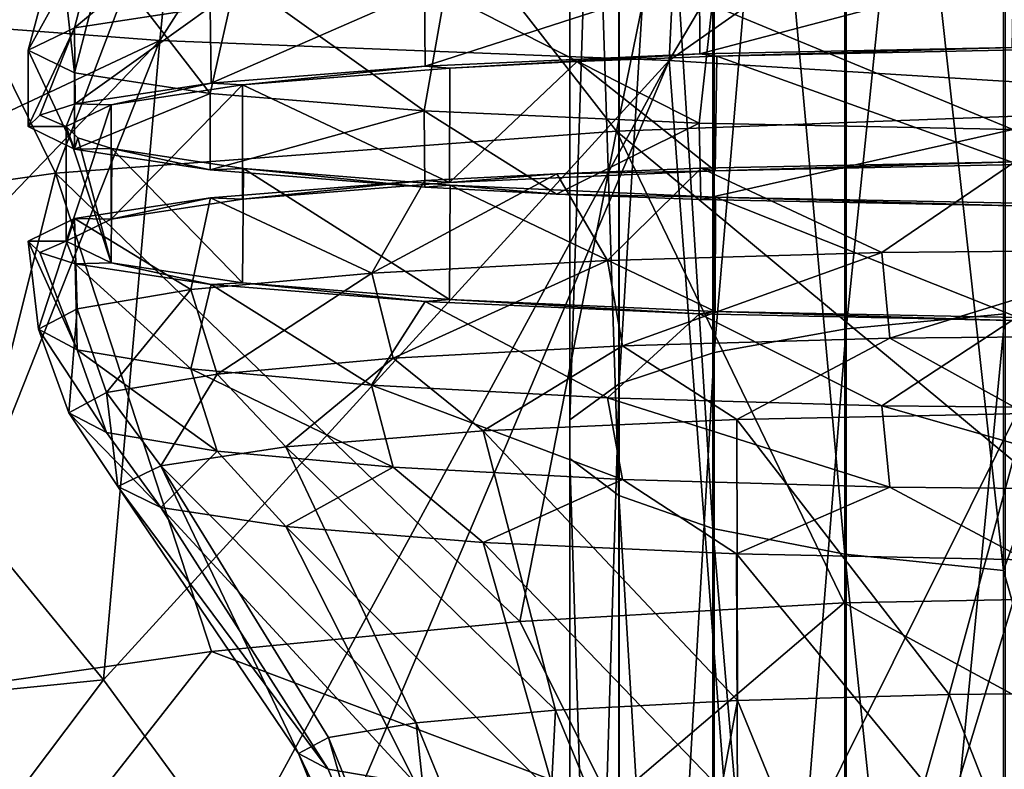
# Model space of a CAD drawing. Units: millimetres. Extents: x -110 to 111, y -283 to 1265.
# Drawn here: x -15 to -2, y -152 to -142 of the extents above; entities that cross this region are included whole.
import ezdxf

# ---------------------------------------------------------------- set-up
doc = ezdxf.new("R2010")
doc.units = ezdxf.units.MM
doc.header["$LTSCALE"] = 21.359881
for name, color, linetype in [('528', 7, 'CONTINUOUS'), ('619', 7, 'CONTINUOUS'), ('620', 7, 'CONTINUOUS'), ('621', 7, 'CONTINUOUS'), ('622', 7, 'CONTINUOUS'), ('623', 7, 'CONTINUOUS'), ('630', 7, 'CONTINUOUS'), ('631', 7, 'CONTINUOUS'), ('632', 7, 'CONTINUOUS'), ('633', 7, 'CONTINUOUS'), ('634', 7, 'CONTINUOUS'), ('635', 7, 'CONTINUOUS'), ('636', 7, 'CONTINUOUS'), ('649', 7, 'CONTINUOUS'), ('653', 7, 'CONTINUOUS'), ('654', 7, 'CONTINUOUS')]:
    doc.layers.add(name, color=color, linetype=linetype)

msp = doc.modelspace()

# ---------------------------------------------------------------- linework, layer by layer
at = {"layer": '528', "linetype": 'Continuous'}
for points in [[(-4.31, -145.798, -73.625), (-4.311, -125.778, -65.611), (-2.235, -125.484, -66.512), (-4.31, -145.798, -73.625)], [(-2.234, -145.605, -74.554), (-4.31, -145.798, -73.625), (-2.235, -125.484, -66.512), (-2.234, -145.605, -74.554)], [(-6.036, -146.11, -72.157), (-6.037, -126.25, -64.188), (-4.311, -125.778, -65.611), (-6.036, -146.11, -72.157)], [(-4.31, -145.798, -73.625), (-6.036, -146.11, -72.157), (-4.311, -125.778, -65.611), (-4.31, -145.798, -73.625)], [(-7.273, -146.518, -70.272), (-7.273, -126.864, -62.361), (-6.037, -126.25, -64.188), (-7.273, -146.518, -70.272)], [(-6.036, -146.11, -72.157), (-7.273, -146.518, -70.272), (-6.037, -126.25, -64.188), (-6.036, -146.11, -72.157)], [(-7.918, -146.991, -68.123), (-7.918, -127.574, -60.281), (-7.273, -126.864, -62.361), (-7.918, -146.991, -68.123)], [(-7.273, -146.518, -70.272), (-7.918, -146.991, -68.123), (-7.273, -126.864, -62.361), (-7.273, -146.518, -70.272)], [(-7.921, -147.493, -65.884), (-7.921, -128.323, -58.114), (-7.918, -127.574, -60.281), (-7.921, -147.493, -65.884)], [(-7.918, -146.991, -68.123), (-7.921, -147.493, -65.884), (-7.918, -127.574, -60.281), (-7.918, -146.991, -68.123)], [(-7.281, -147.979, -63.737), (-7.281, -129.048, -56.038), (-7.921, -128.323, -58.114), (-7.281, -147.979, -63.737)], [(-7.921, -147.493, -65.884), (-7.281, -147.979, -63.737), (-7.921, -128.323, -58.114), (-7.921, -147.493, -65.884)], [(-6.05, -148.41, -61.855), (-6.05, -129.688, -54.219), (-7.281, -129.048, -56.038), (-6.05, -148.41, -61.855)], [(-7.281, -147.979, -63.737), (-6.05, -148.41, -61.855), (-7.281, -129.048, -56.038), (-7.281, -147.979, -63.737)], [(0, -142.705, -56.797), (0, -129.324, -50.985), (-2.254, -130.505, -51.907), (0, -142.705, -56.797)], [(-4.328, -148.746, -60.39), (-4.328, -130.188, -52.804), (-6.05, -129.688, -54.219), (-4.328, -148.746, -60.39)], [(-6.05, -148.41, -61.855), (-4.328, -148.746, -60.39), (-6.05, -129.688, -54.219), (-6.05, -148.41, -61.855)], [(-2.254, -148.959, -59.461), (-2.254, -130.505, -51.907), (-4.328, -130.188, -52.804), (-2.254, -148.959, -59.461)], [(-4.328, -148.746, -60.39), (-2.254, -148.959, -59.461), (-4.328, -130.188, -52.804), (-4.328, -148.746, -60.39)], [(-2.254, -148.959, -59.461), (0, -142.705, -56.797), (-2.254, -130.505, -51.907), (-2.254, -148.959, -59.461)], [(0, -156.947, -61.741), (0, -142.705, -56.797), (-2.254, -148.959, -59.461), (0, -156.947, -61.741)], [(-4.31, -167.119, -79.685), (-4.31, -145.798, -73.625), (-2.234, -145.605, -74.554), (-4.31, -167.119, -79.685)], [(-2.234, -167.03, -80.63), (-4.31, -167.119, -79.685), (-2.234, -145.605, -74.554), (-2.234, -167.03, -80.63)], [(-6.035, -167.266, -78.191), (-6.036, -146.11, -72.157), (-4.31, -145.798, -73.625), (-6.035, -167.266, -78.191)], [(-4.31, -167.119, -79.685), (-6.035, -167.266, -78.191), (-4.31, -145.798, -73.625), (-4.31, -167.119, -79.685)], [(-7.271, -167.462, -76.272), (-7.273, -146.518, -70.272), (-6.036, -146.11, -72.157), (-7.271, -167.462, -76.272)], [(-6.035, -167.266, -78.191), (-7.271, -167.462, -76.272), (-6.036, -146.11, -72.157), (-6.035, -167.266, -78.191)], [(-7.917, -167.693, -74.082), (-7.918, -146.991, -68.123), (-7.273, -146.518, -70.272), (-7.917, -167.693, -74.082)], [(-7.271, -167.462, -76.272), (-7.917, -167.693, -74.082), (-7.273, -146.518, -70.272), (-7.271, -167.462, -76.272)], [(-7.92, -167.94, -71.8), (-7.921, -147.493, -65.884), (-7.918, -146.991, -68.123), (-7.92, -167.94, -71.8)], [(-7.917, -167.693, -74.082), (-7.92, -167.94, -71.8), (-7.918, -146.991, -68.123), (-7.917, -167.693, -74.082)], [(-7.28, -168.183, -69.611), (-7.281, -147.979, -63.737), (-7.921, -147.493, -65.884), (-7.28, -168.183, -69.611)], [(-7.92, -167.94, -71.8), (-7.28, -168.183, -69.611), (-7.921, -147.493, -65.884), (-7.92, -167.94, -71.8)], [(-6.049, -168.399, -67.691), (-6.05, -148.41, -61.855), (-7.281, -147.979, -63.737), (-6.049, -168.399, -67.691)], [(-7.28, -168.183, -69.611), (-6.049, -168.399, -67.691), (-7.281, -147.979, -63.737), (-7.28, -168.183, -69.611)], [(-4.327, -168.567, -66.197), (-4.328, -148.746, -60.39), (-6.05, -148.41, -61.855), (-4.327, -168.567, -66.197)], [(-6.049, -168.399, -67.691), (-4.327, -168.567, -66.197), (-6.05, -148.41, -61.855), (-6.049, -168.399, -67.691)], [(-2.254, -168.673, -65.248), (-2.254, -148.959, -59.461), (-4.328, -148.746, -60.39), (-2.254, -168.673, -65.248)], [(-4.327, -168.567, -66.197), (-2.254, -168.673, -65.248), (-4.328, -148.746, -60.39), (-4.327, -168.567, -66.197)], [(-2.254, -168.673, -65.248), (0, -156.947, -61.741), (-2.254, -148.959, -59.461), (-2.254, -168.673, -65.248)]]:
    msp.add_3dface(points, dxfattribs=at)
at = {"layer": '619', "linetype": 'Continuous'}
for points in [[(-11.464, -151.351, 58.429), (-11.074, -151.558, 61.39), (-13.823, -147.863, 58.673), (-11.464, -151.351, 58.429)], [(-13.823, -147.863, 58.673), (-11.074, -151.558, 61.39), (-13.263, -148.135, 62.559), (-13.823, -147.863, 58.673)], [(-11.074, -151.558, 61.39), (-9.928, -151.751, 64.15), (-13.263, -148.135, 62.559), (-11.074, -151.558, 61.39)], [(-13.263, -148.135, 62.559), (-9.928, -151.751, 64.15), (-11.629, -148.384, 66.131), (-13.263, -148.135, 62.559)], [(-9.928, -151.751, 64.15), (-8.106, -151.917, 66.519), (-11.629, -148.384, 66.131), (-9.928, -151.751, 64.15)], [(-11.629, -148.384, 66.131), (-8.106, -151.917, 66.519), (-9.052, -148.592, 69.098), (-11.629, -148.384, 66.131)], [(-8.106, -151.917, 66.519), (-5.731, -152.044, 68.337), (-9.052, -148.592, 69.098), (-8.106, -151.917, 66.519)], [(-9.052, -148.592, 69.098), (-5.731, -152.044, 68.337), (-5.741, -148.74, 71.221), (-9.052, -148.592, 69.098)], [(-5.731, -152.044, 68.337), (-2.965, -152.124, 69.48), (-5.741, -148.74, 71.221), (-5.731, -152.044, 68.337)], [(-5.741, -148.74, 71.221), (-2.965, -152.124, 69.48), (-1.965, -148.818, 72.327), (-5.741, -148.74, 71.221)], [(-2.965, -152.124, 69.48), (0.003, -152.151, 69.87), (-1.965, -148.818, 72.327), (-2.965, -152.124, 69.48)], [(-9.891, -155.256, 58.157), (-9.49, -155.45, 60.937), (-11.464, -151.351, 58.429), (-9.891, -155.256, 58.157)], [(-11.464, -151.351, 58.429), (-9.49, -155.45, 60.937), (-11.074, -151.558, 61.39), (-11.464, -151.351, 58.429)], [(-11.074, -151.558, 61.39), (-9.49, -155.45, 60.937), (-9.928, -151.751, 64.15), (-11.074, -151.558, 61.39)]]:
    msp.add_3dface(points, dxfattribs=at)
at = {"layer": '620', "linetype": 'Continuous'}
for points in [[(-5.739, -146.986, 46.127), (-5.73, -150.659, 48.522), (-9.05, -147.134, 48.249), (-5.739, -146.986, 46.127)], [(-1.963, -146.908, 45.021), (-2.964, -150.579, 47.38), (-5.739, -146.986, 46.127), (-1.963, -146.908, 45.021)], [(-2.964, -150.579, 47.38), (-5.73, -150.659, 48.522), (-5.739, -146.986, 46.127), (-2.964, -150.579, 47.38)], [(0.004, -150.551, 46.99), (-2.964, -150.579, 47.38), (-1.963, -146.908, 45.021), (0.004, -150.551, 46.99)], [(-9.05, -147.134, 48.249), (-8.105, -150.786, 50.34), (-11.628, -147.342, 51.216), (-9.05, -147.134, 48.249)], [(-5.73, -150.659, 48.522), (-8.105, -150.786, 50.34), (-9.05, -147.134, 48.249), (-5.73, -150.659, 48.522)], [(-11.628, -147.342, 51.216), (-9.928, -150.951, 52.709), (-13.263, -147.591, 54.787), (-11.628, -147.342, 51.216)], [(-8.105, -150.786, 50.34), (-9.928, -150.951, 52.709), (-11.628, -147.342, 51.216), (-8.105, -150.786, 50.34)], [(-11.464, -151.351, 58.429), (-13.823, -147.863, 58.673), (-13.263, -147.591, 54.787), (-11.464, -151.351, 58.429)], [(-11.073, -151.144, 55.469), (-11.464, -151.351, 58.429), (-13.263, -147.591, 54.787), (-11.073, -151.144, 55.469)], [(-9.928, -150.951, 52.709), (-11.073, -151.144, 55.469), (-13.263, -147.591, 54.787), (-9.928, -150.951, 52.709)], [(-2.964, -150.579, 47.38), (-4.106, -154.628, 49.178), (-5.73, -150.659, 48.522), (-2.964, -150.579, 47.38)], [(-1.404, -154.572, 48.387), (-4.106, -154.628, 49.178), (-2.964, -150.579, 47.38), (-1.404, -154.572, 48.387)], [(0.004, -150.551, 46.99), (-1.404, -154.572, 48.387), (-2.964, -150.579, 47.38), (0.004, -150.551, 46.99)], [(-5.73, -150.659, 48.522), (-6.476, -154.734, 50.697), (-8.105, -150.786, 50.34), (-5.73, -150.659, 48.522)], [(-4.106, -154.628, 49.178), (-6.476, -154.734, 50.697), (-5.73, -150.659, 48.522), (-4.106, -154.628, 49.178)], [(-8.105, -150.786, 50.34), (-8.32, -154.882, 52.82), (-9.928, -150.951, 52.709), (-8.105, -150.786, 50.34)], [(-6.476, -154.734, 50.697), (-8.32, -154.882, 52.82), (-8.105, -150.786, 50.34), (-6.476, -154.734, 50.697)], [(-9.928, -150.951, 52.709), (-9.49, -155.061, 55.376), (-11.073, -151.144, 55.469), (-9.928, -150.951, 52.709)], [(-8.32, -154.882, 52.82), (-9.49, -155.061, 55.376), (-9.928, -150.951, 52.709), (-8.32, -154.882, 52.82)], [(-9.891, -155.256, 58.157), (-11.464, -151.351, 58.429), (-11.073, -151.144, 55.469), (-9.891, -155.256, 58.157)], [(-9.49, -155.061, 55.376), (-9.891, -155.256, 58.157), (-11.073, -151.144, 55.469), (-9.49, -155.061, 55.376)]]:
    msp.add_3dface(points, dxfattribs=at)
at = {"layer": '621', "linetype": 'Continuous'}
for points in [[(-6.204, -143.701, 45.277), (-2.106, -143.617, 44.084), (-3.843, -144.803, 44.494), (-6.204, -143.701, 45.277)], [(-3.843, -144.803, 44.494), (-2.106, -143.617, 44.084), (0.005, -144.768, 43.989), (-3.843, -144.803, 44.494)], [(-9.813, -143.862, 47.585), (-8.09, -143.772, 46.3), (-10.507, -145.072, 48.332), (-9.813, -143.862, 47.585)], [(-10.507, -145.072, 48.332), (-8.09, -143.772, 46.3), (-7.428, -144.907, 45.976), (-10.507, -145.072, 48.332)], [(-8.09, -143.772, 46.3), (-6.204, -143.701, 45.277), (-7.428, -144.907, 45.976), (-8.09, -143.772, 46.3)], [(-7.428, -144.907, 45.976), (-6.204, -143.701, 45.277), (-3.843, -144.803, 44.494), (-7.428, -144.907, 45.976)], [(-12.614, -144.087, 50.807), (-9.813, -143.862, 47.585), (-10.507, -145.072, 48.332), (-12.614, -144.087, 50.807)], [(-14.388, -144.358, 54.681), (-12.614, -144.087, 50.807), (-12.869, -145.286, 51.403), (-14.388, -144.358, 54.681)], [(-12.869, -145.286, 51.403), (-12.614, -144.087, 50.807), (-10.507, -145.072, 48.332), (-12.869, -145.286, 51.403)], [(-14.996, -144.653, 58.898), (-14.388, -144.358, 54.681), (-14.861, -145.805, 58.817), (-14.996, -144.653, 58.898)], [(-14.861, -145.805, 58.817), (-14.388, -144.358, 54.681), (-14.354, -145.537, 54.979), (-14.861, -145.805, 58.817)], [(-14.354, -145.537, 54.979), (-14.388, -144.358, 54.681), (-12.869, -145.286, 51.403), (-14.354, -145.537, 54.979)], [(-7.428, -144.907, 45.976), (-3.843, -144.803, 44.494), (-7.229, -146.022, 46.244), (-7.428, -144.907, 45.976)], [(-7.229, -146.022, 46.244), (-3.843, -144.803, 44.494), (-3.74, -145.921, 44.802), (-7.229, -146.022, 46.244)], [(-3.843, -144.803, 44.494), (0.005, -144.768, 43.989), (-3.74, -145.921, 44.802), (-3.843, -144.803, 44.494)], [(-3.74, -145.921, 44.802), (0.005, -144.768, 43.989), (0.005, -145.887, 44.311), (-3.74, -145.921, 44.802)], [(-10.507, -145.072, 48.332), (-7.428, -144.907, 45.976), (-10.225, -146.182, 48.537), (-10.507, -145.072, 48.332)], [(-10.225, -146.182, 48.537), (-7.428, -144.907, 45.976), (-7.229, -146.022, 46.244), (-10.225, -146.182, 48.537)], [(-12.869, -145.286, 51.403), (-10.507, -145.072, 48.332), (-12.524, -146.391, 51.526), (-12.869, -145.286, 51.403)], [(-12.524, -146.391, 51.526), (-10.507, -145.072, 48.332), (-10.225, -146.182, 48.537), (-12.524, -146.391, 51.526)], [(-14.354, -145.537, 54.979), (-12.869, -145.286, 51.403), (-13.969, -146.634, 55.006), (-14.354, -145.537, 54.979)], [(-13.969, -146.634, 55.006), (-12.869, -145.286, 51.403), (-12.524, -146.391, 51.526), (-13.969, -146.634, 55.006)], [(-14.861, -145.805, 58.817), (-14.354, -145.537, 54.979), (-14.462, -146.896, 58.741), (-14.861, -145.805, 58.817)], [(-14.462, -146.896, 58.741), (-14.354, -145.537, 54.979), (-13.969, -146.634, 55.006), (-14.462, -146.896, 58.741)], [(-5.739, -146.986, 46.127), (-7.229, -146.022, 46.244), (-3.74, -145.921, 44.802), (-5.739, -146.986, 46.127)], [(-1.963, -146.908, 45.021), (-5.739, -146.986, 46.127), (-3.74, -145.921, 44.802), (-1.963, -146.908, 45.021)], [(-1.963, -146.908, 45.021), (-3.74, -145.921, 44.802), (0.005, -145.887, 44.311), (-1.963, -146.908, 45.021)], [(-9.05, -147.134, 48.249), (-10.225, -146.182, 48.537), (-7.229, -146.022, 46.244), (-9.05, -147.134, 48.249)], [(-5.739, -146.986, 46.127), (-9.05, -147.134, 48.249), (-7.229, -146.022, 46.244), (-5.739, -146.986, 46.127)], [(-11.628, -147.342, 51.216), (-12.524, -146.391, 51.526), (-10.225, -146.182, 48.537), (-11.628, -147.342, 51.216)], [(-9.05, -147.134, 48.249), (-11.628, -147.342, 51.216), (-10.225, -146.182, 48.537), (-9.05, -147.134, 48.249)], [(-13.263, -147.591, 54.787), (-13.969, -146.634, 55.006), (-12.524, -146.391, 51.526), (-13.263, -147.591, 54.787)], [(-11.628, -147.342, 51.216), (-13.263, -147.591, 54.787), (-12.524, -146.391, 51.526), (-11.628, -147.342, 51.216)], [(-13.823, -147.863, 58.673), (-14.462, -146.896, 58.741), (-13.969, -146.634, 55.006), (-13.823, -147.863, 58.673)], [(-13.263, -147.591, 54.787), (-13.823, -147.863, 58.673), (-13.969, -146.634, 55.006), (-13.263, -147.591, 54.787)]]:
    msp.add_3dface(points, dxfattribs=at)
at = {"layer": '622', "linetype": 'Continuous'}
for points in [[(-14.996, -144.653, 58.898), (-14.861, -145.805, 58.817), (-14.355, -146.073, 62.655), (-14.996, -144.653, 58.898)], [(-14.996, -144.653, 58.898), (-14.355, -146.073, 62.655), (-14.842, -144.803, 61.04), (-14.996, -144.653, 58.898)], [(-14.842, -144.803, 61.04), (-14.355, -146.073, 62.655), (-14.382, -144.949, 63.135), (-14.842, -144.803, 61.04)], [(-14.355, -146.073, 62.655), (-12.87, -146.323, 66.232), (-14.382, -144.949, 63.135), (-14.355, -146.073, 62.655)], [(-14.382, -144.949, 63.135), (-12.87, -146.323, 66.232), (-12.603, -145.22, 67.008), (-14.382, -144.949, 63.135)], [(-12.87, -146.323, 66.232), (-10.508, -146.538, 69.303), (-12.603, -145.22, 67.008), (-12.87, -146.323, 66.232)], [(-12.603, -145.22, 67.008), (-10.508, -146.538, 69.303), (-9.809, -145.444, 70.215), (-12.603, -145.22, 67.008)], [(-10.508, -146.538, 69.303), (-7.429, -146.703, 71.659), (-9.809, -145.444, 70.215), (-10.508, -146.538, 69.303)], [(-9.809, -145.444, 70.215), (-7.429, -146.703, 71.659), (-6.224, -145.605, 72.511), (-9.809, -145.444, 70.215)], [(-7.429, -146.703, 71.659), (-3.844, -146.807, 73.141), (-6.224, -145.605, 72.511), (-7.429, -146.703, 71.659)], [(-6.224, -145.605, 72.511), (-3.844, -146.807, 73.141), (-2.145, -145.689, 73.707), (-6.224, -145.605, 72.511)], [(-3.844, -146.807, 73.141), (0.003, -146.842, 73.647), (-2.145, -145.689, 73.707), (-3.844, -146.807, 73.141)], [(-14.861, -145.805, 58.817), (-14.462, -146.896, 58.741), (-13.97, -147.157, 62.476), (-14.861, -145.805, 58.817)], [(-14.355, -146.073, 62.655), (-14.861, -145.805, 58.817), (-13.97, -147.157, 62.476), (-14.355, -146.073, 62.655)], [(-12.87, -146.323, 66.232), (-14.355, -146.073, 62.655), (-12.525, -147.4, 65.956), (-12.87, -146.323, 66.232)], [(-12.525, -147.4, 65.956), (-14.355, -146.073, 62.655), (-13.97, -147.157, 62.476), (-12.525, -147.4, 65.956)], [(-10.508, -146.538, 69.303), (-12.87, -146.323, 66.232), (-10.226, -147.609, 68.945), (-10.508, -146.538, 69.303)], [(-10.226, -147.609, 68.945), (-12.87, -146.323, 66.232), (-12.525, -147.4, 65.956), (-10.226, -147.609, 68.945)], [(-7.429, -146.703, 71.659), (-10.508, -146.538, 69.303), (-7.23, -147.77, 71.239), (-7.429, -146.703, 71.659)], [(-7.23, -147.77, 71.239), (-10.508, -146.538, 69.303), (-10.226, -147.609, 68.945), (-7.23, -147.77, 71.239)], [(-3.844, -146.807, 73.141), (-7.429, -146.703, 71.659), (-3.741, -147.87, 72.681), (-3.844, -146.807, 73.141)], [(-3.741, -147.87, 72.681), (-7.429, -146.703, 71.659), (-7.23, -147.77, 71.239), (-3.741, -147.87, 72.681)], [(0.003, -146.842, 73.647), (-3.844, -146.807, 73.141), (0.003, -147.905, 73.173), (0.003, -146.842, 73.647)], [(0.003, -147.905, 73.173), (-3.844, -146.807, 73.141), (-3.741, -147.87, 72.681), (0.003, -147.905, 73.173)], [(-13.823, -147.863, 58.673), (-13.263, -148.135, 62.559), (-14.462, -146.896, 58.741), (-13.823, -147.863, 58.673)], [(-14.462, -146.896, 58.741), (-13.263, -148.135, 62.559), (-13.97, -147.157, 62.476), (-14.462, -146.896, 58.741)], [(-13.263, -148.135, 62.559), (-12.525, -147.4, 65.956), (-13.97, -147.157, 62.476), (-13.263, -148.135, 62.559)], [(-13.263, -148.135, 62.559), (-11.629, -148.384, 66.131), (-12.525, -147.4, 65.956), (-13.263, -148.135, 62.559)], [(-11.629, -148.384, 66.131), (-10.226, -147.609, 68.945), (-12.525, -147.4, 65.956), (-11.629, -148.384, 66.131)], [(-11.629, -148.384, 66.131), (-9.052, -148.592, 69.098), (-10.226, -147.609, 68.945), (-11.629, -148.384, 66.131)], [(-9.052, -148.592, 69.098), (-7.23, -147.77, 71.239), (-10.226, -147.609, 68.945), (-9.052, -148.592, 69.098)], [(-9.052, -148.592, 69.098), (-5.741, -148.74, 71.221), (-7.23, -147.77, 71.239), (-9.052, -148.592, 69.098)], [(-5.741, -148.74, 71.221), (-3.741, -147.87, 72.681), (-7.23, -147.77, 71.239), (-5.741, -148.74, 71.221)], [(-5.741, -148.74, 71.221), (-1.965, -148.818, 72.327), (-3.741, -147.87, 72.681), (-5.741, -148.74, 71.221)], [(-1.965, -148.818, 72.327), (0.003, -147.905, 73.173), (-3.741, -147.87, 72.681), (-1.965, -148.818, 72.327)]]:
    msp.add_3dface(points, dxfattribs=at)
at = {"layer": '623', "linetype": 'Continuous'}
for points in [[(-2.106, -143.617, 44.084), (-6.204, -143.701, 45.277), (-6.019, -143.733, 45.741), (-2.106, -143.617, 44.084)], [(-2.06, -143.652, 44.581), (-2.106, -143.617, 44.084), (-6.019, -143.733, 45.741), (-2.06, -143.652, 44.581)], [(-8.09, -143.772, 46.3), (-9.813, -143.862, 47.585), (-9.49, -143.889, 47.966), (-8.09, -143.772, 46.3)], [(-6.019, -143.733, 45.741), (-8.09, -143.772, 46.3), (-9.49, -143.889, 47.966), (-6.019, -143.733, 45.741)], [(-6.204, -143.701, 45.277), (-8.09, -143.772, 46.3), (-6.019, -143.733, 45.741), (-6.204, -143.701, 45.277)], [(-9.813, -143.862, 47.585), (-12.614, -144.087, 50.807), (-12.194, -144.106, 51.079), (-9.813, -143.862, 47.585)], [(-9.49, -143.889, 47.966), (-9.813, -143.862, 47.585), (-12.194, -144.106, 51.079), (-9.49, -143.889, 47.966)], [(-12.614, -144.087, 50.807), (-14.388, -144.358, 54.681), (-13.908, -144.368, 54.822), (-12.614, -144.087, 50.807)], [(-12.194, -144.106, 51.079), (-12.614, -144.087, 50.807), (-13.908, -144.368, 54.822), (-12.194, -144.106, 51.079)], [(-14.388, -144.358, 54.681), (-14.996, -144.653, 58.898), (-14.496, -144.653, 58.898), (-14.388, -144.358, 54.681)], [(-14.388, -144.358, 54.681), (-14.496, -144.653, 58.898), (-13.908, -144.368, 54.822), (-14.388, -144.358, 54.681)], [(-14.996, -144.653, 58.898), (-14.842, -144.803, 61.04), (-14.496, -144.653, 58.898), (-14.996, -144.653, 58.898)], [(-14.842, -144.803, 61.04), (-14.382, -144.949, 63.135), (-14.496, -144.653, 58.898), (-14.842, -144.803, 61.04)], [(-14.496, -144.653, 58.898), (-14.382, -144.949, 63.135), (-13.909, -144.938, 62.974), (-14.496, -144.653, 58.898)], [(-14.382, -144.949, 63.135), (-12.603, -145.22, 67.008), (-13.909, -144.938, 62.974), (-14.382, -144.949, 63.135)], [(-13.909, -144.938, 62.974), (-12.603, -145.22, 67.008), (-12.195, -145.2, 66.717), (-13.909, -144.938, 62.974)], [(-12.603, -145.22, 67.008), (-9.809, -145.444, 70.215), (-12.195, -145.2, 66.717), (-12.603, -145.22, 67.008)], [(-12.195, -145.2, 66.717), (-9.809, -145.444, 70.215), (-9.492, -145.418, 69.83), (-12.195, -145.2, 66.717)], [(-9.809, -145.444, 70.215), (-6.224, -145.605, 72.511), (-9.492, -145.418, 69.83), (-9.809, -145.444, 70.215)], [(-9.492, -145.418, 69.83), (-6.224, -145.605, 72.511), (-6.02, -145.573, 72.056), (-9.492, -145.418, 69.83)], [(-6.224, -145.605, 72.511), (-2.145, -145.689, 73.707), (-6.02, -145.573, 72.056), (-6.224, -145.605, 72.511)], [(-6.02, -145.573, 72.056), (-2.145, -145.689, 73.707), (-2.062, -145.654, 73.216), (-6.02, -145.573, 72.056)]]:
    msp.add_3dface(points, dxfattribs=at)
at = {"layer": '630', "linetype": 'Continuous'}
for points in [[(-13.998, -140.358, 55.077), (-12.272, -140.095, 51.308), (-14.388, -141.864, 54.856), (-13.998, -140.358, 55.077)], [(-14.388, -141.864, 54.856), (-12.272, -140.095, 51.308), (-12.615, -141.593, 50.982), (-14.388, -141.864, 54.856)], [(-14.59, -140.645, 59.178), (-13.998, -140.358, 55.077), (-14.996, -142.159, 59.072), (-14.59, -140.645, 59.178)], [(-14.996, -142.159, 59.072), (-13.998, -140.358, 55.077), (-14.388, -141.864, 54.856), (-14.996, -142.159, 59.072)]]:
    msp.add_3dface(points, dxfattribs=at)
at = {"layer": '631', "linetype": 'Continuous'}
for points in [[(-14.59, -140.645, 59.178), (-14.996, -142.159, 59.072), (-14.389, -142.454, 63.288), (-14.59, -140.645, 59.178)], [(-13.999, -140.932, 63.279), (-14.59, -140.645, 59.178), (-14.389, -142.454, 63.288), (-13.999, -140.932, 63.279)], [(-12.615, -142.725, 67.162), (-13.999, -140.932, 63.279), (-14.389, -142.454, 63.288), (-12.615, -142.725, 67.162)], [(-12.273, -141.196, 67.049), (-13.999, -140.932, 63.279), (-12.615, -142.725, 67.162), (-12.273, -141.196, 67.049)], [(-9.82, -142.95, 70.381), (-12.273, -141.196, 67.049), (-12.615, -142.725, 67.162), (-9.82, -142.95, 70.381)], [(-9.553, -141.415, 70.18), (-12.273, -141.196, 67.049), (-9.82, -142.95, 70.381), (-9.553, -141.415, 70.18)], [(-6.228, -143.111, 72.684), (-9.553, -141.415, 70.18), (-9.82, -142.95, 70.381), (-6.228, -143.111, 72.684)], [(-6.059, -141.571, 72.421), (-9.553, -141.415, 70.18), (-6.228, -143.111, 72.684), (-6.059, -141.571, 72.421)], [(-2.132, -143.195, 73.884), (-6.059, -141.571, 72.421), (-6.228, -143.111, 72.684), (-2.132, -143.195, 73.884)], [(-2.074, -141.653, 73.588), (-6.059, -141.571, 72.421), (-2.132, -143.195, 73.884), (-2.074, -141.653, 73.588)]]:
    msp.add_3dface(points, dxfattribs=at)
at = {"layer": '632', "linetype": 'Continuous'}
for points in [[(-14.389, -142.454, 63.288), (-14.996, -142.159, 59.072), (-14.388, -143.452, 63.219), (-14.389, -142.454, 63.288)], [(-14.388, -143.452, 63.219), (-14.996, -142.159, 59.072), (-14.996, -143.157, 59.002), (-14.388, -143.452, 63.219)], [(-12.615, -142.725, 67.162), (-14.389, -142.454, 63.288), (-14.388, -143.452, 63.219), (-12.615, -142.725, 67.162)], [(-12.615, -143.722, 67.093), (-12.615, -142.725, 67.162), (-14.388, -143.452, 63.219), (-12.615, -143.722, 67.093)], [(-9.82, -142.95, 70.381), (-12.615, -142.725, 67.162), (-12.615, -143.722, 67.093), (-9.82, -142.95, 70.381)], [(-9.814, -143.948, 70.316), (-9.82, -142.95, 70.381), (-12.615, -143.722, 67.093), (-9.814, -143.948, 70.316)], [(-6.228, -143.111, 72.684), (-9.82, -142.95, 70.381), (-8.091, -144.038, 71.6), (-6.228, -143.111, 72.684)], [(-8.091, -144.038, 71.6), (-9.82, -142.95, 70.381), (-9.814, -143.948, 70.316), (-8.091, -144.038, 71.6)], [(-6.206, -144.109, 72.624), (-6.228, -143.111, 72.684), (-8.091, -144.038, 71.6), (-6.206, -144.109, 72.624)], [(-2.132, -143.195, 73.884), (-6.228, -143.111, 72.684), (-6.206, -144.109, 72.624), (-2.132, -143.195, 73.884)], [(-2.108, -144.193, 73.817), (-2.132, -143.195, 73.884), (-6.206, -144.109, 72.624), (-2.108, -144.193, 73.817)]]:
    msp.add_3dface(points, dxfattribs=at)
at = {"layer": '633', "linetype": 'Continuous'}
for points in [[(-6.227, -141.207, 45.461), (-2.13, -141.124, 44.262), (-6.222, -142.205, 45.39), (-6.227, -141.207, 45.461)], [(-6.222, -142.205, 45.39), (-2.13, -141.124, 44.262), (-2.144, -142.121, 44.194), (-6.222, -142.205, 45.39)], [(-9.818, -141.368, 47.764), (-6.227, -141.207, 45.461), (-9.808, -142.365, 47.685), (-9.818, -141.368, 47.764)], [(-9.808, -142.365, 47.685), (-6.227, -141.207, 45.461), (-6.222, -142.205, 45.39), (-9.808, -142.365, 47.685)], [(-12.615, -141.593, 50.982), (-9.818, -141.368, 47.764), (-12.602, -142.59, 50.893), (-12.615, -141.593, 50.982)], [(-12.602, -142.59, 50.893), (-9.818, -141.368, 47.764), (-9.808, -142.365, 47.685), (-12.602, -142.59, 50.893)], [(-14.388, -141.864, 54.856), (-12.615, -141.593, 50.982), (-14.382, -142.86, 54.765), (-14.388, -141.864, 54.856)], [(-14.382, -142.86, 54.765), (-12.615, -141.593, 50.982), (-12.602, -142.59, 50.893), (-14.382, -142.86, 54.765)], [(-14.996, -142.159, 59.072), (-14.388, -141.864, 54.856), (-14.996, -143.157, 59.002), (-14.996, -142.159, 59.072)], [(-14.996, -143.157, 59.002), (-14.388, -141.864, 54.856), (-14.841, -143.007, 56.86), (-14.996, -143.157, 59.002)], [(-14.841, -143.007, 56.86), (-14.388, -141.864, 54.856), (-14.382, -142.86, 54.765), (-14.841, -143.007, 56.86)]]:
    msp.add_3dface(points, dxfattribs=at)
at = {"layer": '634', "linetype": 'Continuous'}
for points in [[(-9.808, -142.365, 47.685), (-6.222, -142.205, 45.39), (-9.488, -142.392, 48.068), (-9.808, -142.365, 47.685)], [(-9.488, -142.392, 48.068), (-6.222, -142.205, 45.39), (-7.822, -142.305, 46.827), (-9.488, -142.392, 48.068)], [(-7.822, -142.305, 46.827), (-6.222, -142.205, 45.39), (-6, -142.236, 45.837), (-7.822, -142.305, 46.827)], [(-6.222, -142.205, 45.39), (-2.144, -142.121, 44.194), (-6, -142.236, 45.837), (-6.222, -142.205, 45.39)], [(-6, -142.236, 45.837), (-2.144, -142.121, 44.194), (-2.038, -142.155, 44.683), (-6, -142.236, 45.837)], [(-12.602, -142.59, 50.893), (-9.808, -142.365, 47.685), (-12.195, -142.61, 51.183), (-12.602, -142.59, 50.893)], [(-12.195, -142.61, 51.183), (-9.808, -142.365, 47.685), (-9.488, -142.392, 48.068), (-12.195, -142.61, 51.183)], [(-14.382, -142.86, 54.765), (-12.602, -142.59, 50.893), (-13.908, -142.872, 54.927), (-14.382, -142.86, 54.765)], [(-13.908, -142.872, 54.927), (-12.602, -142.59, 50.893), (-12.195, -142.61, 51.183), (-13.908, -142.872, 54.927)], [(-14.841, -143.007, 56.86), (-14.382, -142.86, 54.765), (-14.496, -143.157, 59.002), (-14.841, -143.007, 56.86)], [(-14.496, -143.157, 59.002), (-14.382, -142.86, 54.765), (-13.908, -142.872, 54.927), (-14.496, -143.157, 59.002)], [(-14.996, -143.157, 59.002), (-14.841, -143.007, 56.86), (-14.496, -143.157, 59.002), (-14.996, -143.157, 59.002)], [(-14.388, -143.452, 63.219), (-14.996, -143.157, 59.002), (-14.496, -143.157, 59.002), (-14.388, -143.452, 63.219)], [(-14.347, -143.302, 61.073), (-14.388, -143.452, 63.219), (-14.496, -143.157, 59.002), (-14.347, -143.302, 61.073)], [(-13.903, -143.443, 63.098), (-14.388, -143.452, 63.219), (-14.347, -143.302, 61.073), (-13.903, -143.443, 63.098)], [(-12.615, -143.722, 67.093), (-14.388, -143.452, 63.219), (-13.903, -143.443, 63.098), (-12.615, -143.722, 67.093)], [(-12.183, -143.705, 66.842), (-12.615, -143.722, 67.093), (-13.903, -143.443, 63.098), (-12.183, -143.705, 66.842)], [(-9.814, -143.948, 70.316), (-12.615, -143.722, 67.093), (-12.183, -143.705, 66.842), (-9.814, -143.948, 70.316)], [(-9.483, -143.922, 69.942), (-9.814, -143.948, 70.316), (-12.183, -143.705, 66.842), (-9.483, -143.922, 69.942)], [(-8.091, -144.038, 71.6), (-9.814, -143.948, 70.316), (-9.483, -143.922, 69.942), (-8.091, -144.038, 71.6)], [(-6.016, -144.077, 72.162), (-8.091, -144.038, 71.6), (-9.483, -143.922, 69.942), (-6.016, -144.077, 72.162)], [(-6.206, -144.109, 72.624), (-8.091, -144.038, 71.6), (-6.016, -144.077, 72.162), (-6.206, -144.109, 72.624)], [(-2.108, -144.193, 73.817), (-6.206, -144.109, 72.624), (-6.016, -144.077, 72.162), (-2.108, -144.193, 73.817)], [(-2.073, -144.158, 73.319), (-2.108, -144.193, 73.817), (-6.016, -144.077, 72.162), (-2.073, -144.158, 73.319)]]:
    msp.add_3dface(points, dxfattribs=at)
at = {"layer": '635', "linetype": 'Continuous'}
for points in [[(-14.496, -144.653, 58.898), (-13.909, -144.938, 62.974), (-14.496, -143.157, 59.002), (-14.496, -144.653, 58.898)], [(-13.909, -144.938, 62.974), (-14.347, -143.302, 61.073), (-14.496, -143.157, 59.002), (-13.909, -144.938, 62.974)], [(-13.909, -144.938, 62.974), (-13.903, -143.443, 63.098), (-14.347, -143.302, 61.073), (-13.909, -144.938, 62.974)], [(-13.909, -144.938, 62.974), (-12.195, -145.2, 66.717), (-13.903, -143.443, 63.098), (-13.909, -144.938, 62.974)], [(-12.195, -145.2, 66.717), (-12.183, -143.705, 66.842), (-13.903, -143.443, 63.098), (-12.195, -145.2, 66.717)], [(-12.195, -145.2, 66.717), (-9.492, -145.418, 69.83), (-12.183, -143.705, 66.842), (-12.195, -145.2, 66.717)], [(-9.492, -145.418, 69.83), (-9.483, -143.922, 69.942), (-12.183, -143.705, 66.842), (-9.492, -145.418, 69.83)], [(-9.492, -145.418, 69.83), (-6.02, -145.573, 72.056), (-9.483, -143.922, 69.942), (-9.492, -145.418, 69.83)], [(-6.02, -145.573, 72.056), (-6.016, -144.077, 72.162), (-9.483, -143.922, 69.942), (-6.02, -145.573, 72.056)], [(-6.02, -145.573, 72.056), (-2.062, -145.654, 73.216), (-6.016, -144.077, 72.162), (-6.02, -145.573, 72.056)], [(-2.062, -145.654, 73.216), (-2.073, -144.158, 73.319), (-6.016, -144.077, 72.162), (-2.062, -145.654, 73.216)]]:
    msp.add_3dface(points, dxfattribs=at)
at = {"layer": '636', "linetype": 'Continuous'}
for points in [[(-2.06, -143.652, 44.581), (-6, -142.236, 45.837), (-2.038, -142.155, 44.683), (-2.06, -143.652, 44.581)], [(-6.019, -143.733, 45.741), (-9.49, -143.889, 47.966), (-7.822, -142.305, 46.827), (-6.019, -143.733, 45.741)], [(-9.49, -143.889, 47.966), (-9.488, -142.392, 48.068), (-7.822, -142.305, 46.827), (-9.49, -143.889, 47.966)], [(-6.019, -143.733, 45.741), (-7.822, -142.305, 46.827), (-6, -142.236, 45.837), (-6.019, -143.733, 45.741)], [(-2.06, -143.652, 44.581), (-6.019, -143.733, 45.741), (-6, -142.236, 45.837), (-2.06, -143.652, 44.581)], [(-9.49, -143.889, 47.966), (-12.195, -142.61, 51.183), (-9.488, -142.392, 48.068), (-9.49, -143.889, 47.966)], [(-12.194, -144.106, 51.079), (-13.908, -144.368, 54.822), (-12.195, -142.61, 51.183), (-12.194, -144.106, 51.079)], [(-13.908, -144.368, 54.822), (-13.908, -142.872, 54.927), (-12.195, -142.61, 51.183), (-13.908, -144.368, 54.822)], [(-9.49, -143.889, 47.966), (-12.194, -144.106, 51.079), (-12.195, -142.61, 51.183), (-9.49, -143.889, 47.966)], [(-13.908, -144.368, 54.822), (-14.496, -144.653, 58.898), (-13.908, -142.872, 54.927), (-13.908, -144.368, 54.822)], [(-14.496, -144.653, 58.898), (-14.496, -143.157, 59.002), (-13.908, -142.872, 54.927), (-14.496, -144.653, 58.898)]]:
    msp.add_3dface(points, dxfattribs=at)
at = {"layer": '649', "linetype": 'Continuous'}
for points in [[(-15.749, -148.269, -18.438), (-14.011, -150.39, -19.81), (-17.914, -150.781, -17.732), (-15.749, -148.269, -18.438)], [(-17.914, -150.781, -17.732), (-14.011, -150.39, -19.81), (-16.221, -153.32, -19.247), (-17.914, -150.781, -17.732)], [(-14.011, -150.39, -19.81), (-12.294, -152.731, -20.971), (-16.221, -153.32, -19.247), (-14.011, -150.39, -19.81)]]:
    msp.add_3dface(points, dxfattribs=at)
at = {"layer": '653', "linetype": 'Continuous'}
for points in [[(-19.242, -141.583, -13.983), (-12.132, -130.673, -15.168), (-13.272, -142.029, -18.205), (-19.242, -141.583, -13.983)], [(-12.132, -130.673, -15.168), (-6.06, -130.679, -17.567), (-13.272, -142.029, -18.205), (-12.132, -130.673, -15.168)], [(-13.272, -142.029, -18.205), (-6.06, -130.679, -17.567), (-6.623, -142.294, -20.701), (-13.272, -142.029, -18.205)], [(-6.06, -130.679, -17.567), (0.002, -131.059, -18.424), (-6.623, -142.294, -20.701), (-6.06, -130.679, -17.567)], [(-6.623, -142.294, -20.701), (0.002, -131.059, -18.424), (0.003, -137.629, -20.295), (-6.623, -142.294, -20.701)], [(-12.095, -137.064, 28.791), (-7.311, -143.215, 30.708), (-6.011, -136.848, 30.836), (-12.095, -137.064, 28.791)], [(-7.311, -143.215, 30.708), (0.004, -142.941, 31.542), (-6.011, -136.848, 30.836), (-7.311, -143.215, 30.708)], [(0.004, -142.941, 31.542), (0.003, -139.768, 31.553), (-6.011, -136.848, 30.836), (0.004, -142.941, 31.542)], [(-17.728, -137.434, 25.285), (-14.639, -143.765, 28.022), (-12.095, -137.064, 28.791), (-17.728, -137.434, 25.285)], [(-14.639, -143.765, 28.022), (-7.311, -143.215, 30.708), (-12.095, -137.064, 28.791), (-14.639, -143.765, 28.022)], [(-21.178, -144.693, 23.489), (-14.639, -143.765, 28.022), (-17.728, -137.434, 25.285), (-21.178, -144.693, 23.489)], [(0.003, -142.703, -21.55), (-6.623, -142.294, -20.701), (0.003, -137.629, -20.295), (0.003, -142.703, -21.55)], [(-19.098, -144.768, -15.173), (-19.242, -141.583, -13.983), (-13.272, -142.029, -18.205), (-19.098, -144.768, -15.173)], [(-17.46, -146.391, -16.882), (-19.098, -144.768, -15.173), (-13.272, -142.029, -18.205), (-17.46, -146.391, -16.882)], [(-15.749, -148.269, -18.438), (-17.46, -146.391, -16.882), (-13.272, -142.029, -18.205), (-15.749, -148.269, -18.438)], [(-14.011, -150.39, -19.81), (-15.749, -148.269, -18.438), (-13.272, -142.029, -18.205), (-14.011, -150.39, -19.81)], [(-14.011, -150.39, -19.81), (-13.272, -142.029, -18.205), (-6.623, -142.294, -20.701), (-14.011, -150.39, -19.81)], [(-12.294, -152.731, -20.971), (-14.011, -150.39, -19.81), (-6.623, -142.294, -20.701), (-12.294, -152.731, -20.971)], [(-11.523, -153.876, -21.43), (-12.294, -152.731, -20.971), (-6.623, -142.294, -20.701), (-11.523, -153.876, -21.43)], [(-11.523, -153.876, -21.43), (-6.623, -142.294, -20.701), (-5.717, -154.227, -23.043), (-11.523, -153.876, -21.43)], [(-6.623, -142.294, -20.701), (0.003, -142.703, -21.55), (-5.717, -154.227, -23.043), (-6.623, -142.294, -20.701)], [(-5.717, -154.227, -23.043), (0.003, -142.703, -21.55), (0.004, -153.348, -23.442), (-5.717, -154.227, -23.043)], [(-7.311, -143.215, 30.708), (0.004, -149.299, 31.562), (0.004, -142.941, 31.542), (-7.311, -143.215, 30.708)], [(-14.639, -143.765, 28.022), (-8.571, -149.624, 30.513), (-7.311, -143.215, 30.708), (-14.639, -143.765, 28.022)], [(-8.571, -149.624, 30.513), (-4.334, -149.381, 31.296), (-7.311, -143.215, 30.708), (-8.571, -149.624, 30.513)], [(-4.334, -149.381, 31.296), (0.004, -149.299, 31.562), (-7.311, -143.215, 30.708), (-4.334, -149.381, 31.296)], [(-21.178, -144.693, 23.489), (-16.333, -150.552, 27.518), (-14.639, -143.765, 28.022), (-21.178, -144.693, 23.489)], [(-16.333, -150.552, 27.518), (-12.598, -150.019, 29.238), (-14.639, -143.765, 28.022), (-16.333, -150.552, 27.518)], [(-12.598, -150.019, 29.238), (-8.571, -149.624, 30.513), (-14.639, -143.765, 28.022), (-12.598, -150.019, 29.238)]]:
    msp.add_3dface(points, dxfattribs=at)
at = {"layer": '654', "linetype": 'Continuous'}
for points in [[(0.004, -149.299, 31.562), (-4.334, -149.381, 31.296), (0.004, -151.742, 31.733), (0.004, -149.299, 31.562)], [(-4.334, -149.381, 31.296), (-8.571, -149.624, 30.513), (-7.389, -151.989, 30.969), (-4.334, -149.381, 31.296)], [(-4.334, -149.381, 31.296), (-7.389, -151.989, 30.969), (0.004, -151.742, 31.733), (-4.334, -149.381, 31.296)], [(-8.571, -149.624, 30.513), (-12.598, -150.019, 29.238), (-7.389, -151.989, 30.969), (-8.571, -149.624, 30.513)], [(-12.598, -150.019, 29.238), (-16.333, -150.552, 27.518), (-14.823, -152.854, 28.514), (-12.598, -150.019, 29.238)], [(-12.598, -150.019, 29.238), (-14.823, -152.854, 28.514), (-7.389, -151.989, 30.969), (-12.598, -150.019, 29.238)], [(-16.333, -150.552, 27.518), (-21.537, -154.31, 24.356), (-14.823, -152.854, 28.514), (-16.333, -150.552, 27.518)]]:
    msp.add_3dface(points, dxfattribs=at)

doc.saveas('drawing.dxf')
